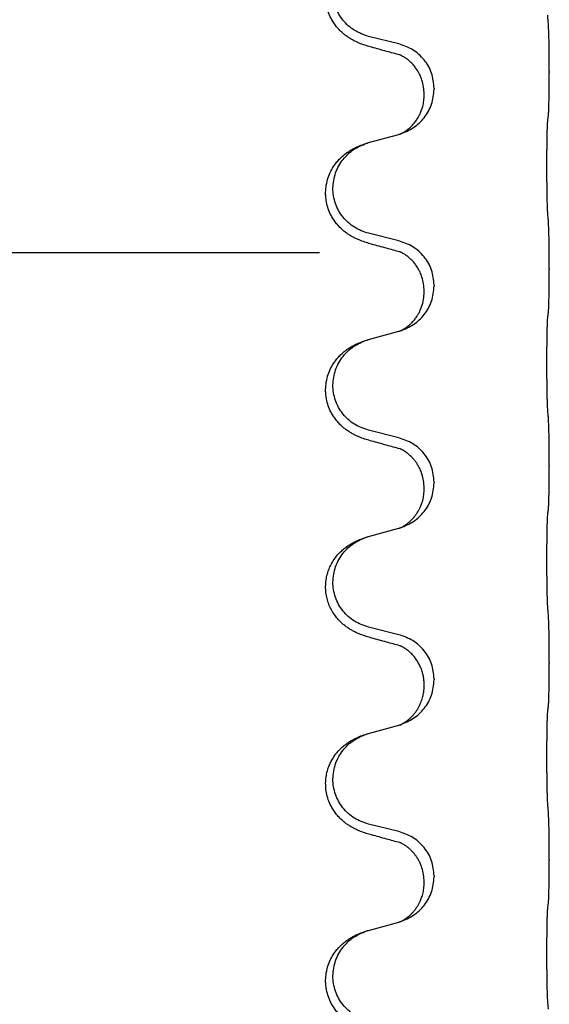
# Model space of a CAD drawing. Units: millimetres. Extents: x -704 to 1244, y -234 to 536.
# Drawn here: x 1033 to 1042, y 409 to 425 of the extents above; entities that cross this region are included whole.
import ezdxf

# ---------------------------------------------------------------- set-up
doc = ezdxf.new("R2010")
doc.units = ezdxf.units.MM

# ---------------------------------------------------------------- blocks, each defined once
blk = doc.blocks.new('HL50WU-0-140', base_point=(269.672, 150.691))
at = {"color": 7, "linetype": 'Continuous'}
for p, q in [((1039.289, 424.551), (1038.804, 424.672)), ((1041.716, 424.106), (1041.716, 424.091)), ((1039.7, 423.727), (1039.7, 423.742)), ((1039.86, 423.837), (1039.86, 423.822)), ((1038.804, 422.959), (1039.289, 423.092)), ((1039.289, 421.376), (1038.804, 421.497)), ((1013.512, 421.189), (1038.012, 421.189)), ((1041.716, 420.931), (1041.716, 420.916)), ((1039.7, 420.552), (1039.7, 420.567)), ((1039.86, 420.662), (1039.86, 420.647)), ((1038.804, 419.784), (1039.289, 419.917)), ((1039.289, 418.201), (1038.804, 418.322)), ((1041.716, 417.756), (1041.716, 417.741)), ((1039.7, 417.377), (1039.7, 417.392)), ((1039.86, 417.487), (1039.86, 417.472)), ((1038.804, 416.609), (1039.289, 416.742)), ((1039.289, 415.026), (1038.804, 415.147)), ((1041.716, 414.581), (1041.716, 414.566)), ((1039.7, 414.202), (1039.7, 414.217)), ((1039.86, 414.312), (1039.86, 414.297)), ((1038.804, 413.434), (1039.289, 413.567)), ((1039.289, 411.851), (1038.804, 411.972)), ((1041.716, 411.406), (1041.716, 411.391)), ((1039.7, 411.027), (1039.7, 411.042)), ((1039.86, 411.137), (1039.86, 411.122)), ((1038.804, 410.259), (1039.289, 410.392))]:
    blk.add_line(p, q, dxfattribs=at)
for points, knots in [([(1038.852, 424.497), (1038.823, 424.505), (1038.763, 424.522), (1038.687, 424.549), (1038.623, 424.576), (1038.571, 424.601), (1038.52, 424.628), (1038.469, 424.661), (1038.419, 424.697), (1038.366, 424.742), (1038.313, 424.796), (1038.263, 424.857), (1038.221, 424.921), (1038.18, 424.998), (1038.143, 425.092), (1038.121, 425.192), (1038.111, 425.28), (1038.111, 425.373), (1038.125, 425.482), (1038.159, 425.597), (1038.208, 425.702), (1038.262, 425.785), (1038.317, 425.852), (1038.369, 425.905), (1038.425, 425.952), (1038.481, 425.992), (1038.537, 426.026), (1038.602, 426.06), (1038.68, 426.094), (1038.741, 426.114), (1038.771, 426.124)], [0, 0, 0, 0, 0.092881, 0.18576, 0.242386, 0.299016, 0.358155, 0.417293, 0.480659, 0.544042, 0.625343, 0.70664, 0.780691, 0.854782, 0.96846, 1.082127, 1.158986, 1.235845, 1.360464, 1.485205, 1.59609, 1.706861, 1.781573, 1.856257, 1.928278, 2.000298, 2.062554, 2.124799, 2.220824, 2.316851, 2.316851, 2.316851, 2.316851]), ([(1038.804, 424.672), (1038.725, 424.699), (1038.567, 424.754), (1038.411, 424.9), (1038.318, 425.038), (1038.267, 425.153), (1038.236, 425.275), (1038.226, 425.4), (1038.238, 425.525), (1038.269, 425.646), (1038.321, 425.761), (1038.41, 425.895), (1038.555, 426.034), (1038.699, 426.094), (1038.771, 426.124)], [0, 0, 0, 0, 0.248632, 0.497261, 0.622122, 0.747056, 0.871985, 0.996845, 1.12175, 1.246727, 1.371737, 1.496668, 1.728964, 1.961261, 1.961261, 1.961261, 1.961261]), ([(1041.716, 424.106), (1041.716, 424.15), (1041.716, 424.237), (1041.715, 424.349), (1041.714, 424.443), (1041.713, 424.509), (1041.712, 424.565), (1041.711, 424.638), (1041.708, 424.737), (1041.704, 424.821), (1041.702, 424.863)], [0, 0, 0, 0, 0.1308119, 0.2616236, 0.3370117, 0.4123993, 0.4584946, 0.5045906, 0.630798, 0.7570013, 0.7570013, 0.7570013, 0.7570013]), ([(1039.86, 423.837), (1039.852, 423.92), (1039.835, 424.084), (1039.708, 424.301), (1039.523, 424.47), (1039.367, 424.524), (1039.289, 424.551)], [0, 0, 0, 0, 0.2452438, 0.4904859, 0.7355554, 0.9806267, 0.9806267, 0.9806267, 0.9806267]), ([(1039.308, 424.373), (1039.273, 424.382), (1039.201, 424.401), (1039.089, 424.432), (1038.973, 424.464), (1038.893, 424.486), (1038.852, 424.497)], [0, 0, 0, 0, 0.1110885, 0.222177, 0.3474266, 0.4726762, 0.4726762, 0.4726762, 0.4726762]), ([(1039.336, 424.365), (1039.331, 424.366), (1039.322, 424.367), (1039.313, 424.371), (1039.308, 424.373)], [0, 0, 0, 0, 0.01420073, 0.02839473, 0.02839473, 0.02839473, 0.02839473]), ([(1039.7, 423.742), (1039.698, 423.78), (1039.694, 423.856), (1039.672, 423.944), (1039.65, 424.006), (1039.636, 424.04), (1039.621, 424.069), (1039.602, 424.105), (1039.573, 424.152), (1039.532, 424.204), (1039.488, 424.252), (1039.453, 424.283), (1039.43, 424.301), (1039.418, 424.311), (1039.402, 424.322), (1039.381, 424.335), (1039.358, 424.349), (1039.337, 424.36), (1039.321, 424.368), (1039.312, 424.371), (1039.308, 424.373)], [0, 0, 0, 0, 0.1142899, 0.2285378, 0.269865, 0.3111794, 0.3389678, 0.3667623, 0.4347646, 0.5028092, 0.5663286, 0.6297896, 0.6420267, 0.6542617, 0.6769796, 0.6997062, 0.7285527, 0.7573843, 0.7705976, 0.7838109, 0.7838109, 0.7838109, 0.7838109]), ([(1041.702, 423.404), (1041.703, 423.416), (1041.705, 423.44), (1041.707, 423.474), (1041.708, 423.505), (1041.709, 423.538), (1041.71, 423.573), (1041.711, 423.614), (1041.712, 423.658), (1041.713, 423.708), (1041.714, 423.762), (1041.715, 423.845), (1041.716, 423.955), (1041.716, 424.046), (1041.716, 424.091)], [0, 0, 0, 0, 0.0360729, 0.0721484, 0.1017542, 0.1313587, 0.169349, 0.2073399, 0.2544004, 0.3014606, 0.3580798, 0.4146991, 0.5511899, 0.6876808, 0.6876808, 0.6876808, 0.6876808]), ([(1039.318, 423.1), (1039.39, 423.13), (1039.535, 423.19), (1039.709, 423.358), (1039.835, 423.573), (1039.851, 423.739), (1039.86, 423.822)], [0, 0, 0, 0, 0.2327113, 0.4654194, 0.7135452, 0.9616776, 0.9616776, 0.9616776, 0.9616776]), ([(1039.318, 423.1), (1039.321, 423.102), (1039.327, 423.105), (1039.342, 423.112), (1039.362, 423.122), (1039.385, 423.136), (1039.405, 423.15), (1039.421, 423.161), (1039.433, 423.171), (1039.456, 423.189), (1039.49, 423.22), (1039.534, 423.267), (1039.574, 423.319), (1039.602, 423.364), (1039.619, 423.396), (1039.63, 423.417), (1039.641, 423.442), (1039.653, 423.472), (1039.665, 423.505), (1039.681, 423.559), (1039.696, 423.633), (1039.698, 423.696), (1039.7, 423.727)], [0, 0, 0, 0, 0.0101139, 0.0202278, 0.049012, 0.0778124, 0.100488, 0.123155, 0.1353484, 0.1475438, 0.2105071, 0.2735284, 0.3410545, 0.4085343, 0.4296242, 0.4507097, 0.4806708, 0.5106374, 0.5480968, 0.585558, 0.6794339, 0.7733269, 0.7733269, 0.7733269, 0.7733269]), ([(1041.691, 423.302), (1041.692, 423.31), (1041.693, 423.328), (1041.696, 423.354), (1041.699, 423.379), (1041.701, 423.396), (1041.702, 423.404)], [0, 0, 0, 0, 0.0262292, 0.0524584, 0.0776433, 0.1028283, 0.1028283, 0.1028283, 0.1028283]), ([(1041.691, 421.839), (1041.69, 421.855), (1041.688, 421.886), (1041.686, 421.929), (1041.685, 421.968), (1041.684, 422.006), (1041.683, 422.047), (1041.682, 422.093), (1041.681, 422.141), (1041.68, 422.195), (1041.68, 422.252), (1041.679, 422.313), (1041.678, 422.376), (1041.678, 422.443), (1041.678, 422.51), (1041.678, 422.58), (1041.678, 422.65), (1041.678, 422.718), (1041.678, 422.786), (1041.679, 422.85), (1041.679, 422.912), (1041.68, 422.969), (1041.681, 423.023), (1041.682, 423.071), (1041.683, 423.116), (1041.684, 423.155), (1041.685, 423.191), (1041.686, 423.225), (1041.687, 423.262), (1041.69, 423.289), (1041.691, 423.302)], [0, 0, 0, 0, 0.046953, 0.093907, 0.129088, 0.164268, 0.207492, 0.250717, 0.302117, 0.353517, 0.412542, 0.471567, 0.536839, 0.602112, 0.671343, 0.740575, 0.810424, 0.880273, 0.946734, 1.013196, 1.072944, 1.132691, 1.183927, 1.235163, 1.277048, 1.318933, 1.351549, 1.384167, 1.423495, 1.462821, 1.462821, 1.462821, 1.462821]), ([(1039.289, 423.092), (1039.293, 423.093), (1039.3, 423.095), (1039.308, 423.097), (1039.311, 423.098)], [0, 0, 0, 0, 0.01154999, 0.02309998, 0.02309998, 0.02309998, 0.02309998]), ([(1039.311, 423.098), (1039.312, 423.099), (1039.315, 423.1), (1039.317, 423.1), (1039.318, 423.1)], [0, 0, 0, 0, 0.003351942, 0.006703932, 0.006703932, 0.006703932, 0.006703932]), ([(1038.852, 421.322), (1038.823, 421.33), (1038.763, 421.347), (1038.687, 421.374), (1038.623, 421.401), (1038.571, 421.426), (1038.52, 421.453), (1038.469, 421.486), (1038.419, 421.522), (1038.366, 421.567), (1038.313, 421.621), (1038.263, 421.682), (1038.221, 421.746), (1038.18, 421.823), (1038.143, 421.917), (1038.121, 422.017), (1038.111, 422.105), (1038.111, 422.198), (1038.125, 422.307), (1038.159, 422.422), (1038.208, 422.527), (1038.262, 422.61), (1038.317, 422.677), (1038.369, 422.73), (1038.425, 422.777), (1038.481, 422.817), (1038.537, 422.851), (1038.602, 422.885), (1038.68, 422.919), (1038.741, 422.939), (1038.771, 422.949)], [0, 0, 0, 0, 0.092881, 0.18576, 0.242386, 0.299016, 0.358155, 0.417293, 0.480659, 0.544042, 0.625343, 0.70664, 0.780691, 0.854782, 0.96846, 1.082127, 1.158986, 1.235845, 1.360464, 1.485205, 1.59609, 1.706861, 1.781573, 1.856257, 1.928278, 2.000298, 2.062554, 2.124799, 2.220824, 2.31685, 2.31685, 2.31685, 2.31685]), ([(1038.804, 421.497), (1038.725, 421.524), (1038.567, 421.579), (1038.411, 421.725), (1038.318, 421.863), (1038.267, 421.978), (1038.236, 422.1), (1038.226, 422.225), (1038.238, 422.35), (1038.269, 422.471), (1038.321, 422.586), (1038.41, 422.72), (1038.555, 422.859), (1038.699, 422.919), (1038.771, 422.949)], [0, 0, 0, 0, 0.248632, 0.497261, 0.622122, 0.747056, 0.871985, 0.996845, 1.12175, 1.246727, 1.371737, 1.496668, 1.728963, 1.96126, 1.96126, 1.96126, 1.96126]), ([(1038.771, 422.949), (1038.777, 422.951), (1038.787, 422.954), (1038.798, 422.957), (1038.804, 422.959)], [0, 0, 0, 0, 0.01712207, 0.03424414, 0.03424414, 0.03424414, 0.03424414]), ([(1041.716, 420.931), (1041.716, 420.975), (1041.716, 421.062), (1041.715, 421.174), (1041.714, 421.268), (1041.713, 421.334), (1041.712, 421.39), (1041.711, 421.463), (1041.708, 421.562), (1041.704, 421.646), (1041.702, 421.688)], [0, 0, 0, 0, 0.1308118, 0.2616236, 0.3370116, 0.4123993, 0.4584948, 0.5045906, 0.6307946, 0.7570001, 0.7570001, 0.7570001, 0.7570001]), ([(1039.86, 420.662), (1039.852, 420.745), (1039.835, 420.909), (1039.708, 421.126), (1039.523, 421.295), (1039.367, 421.349), (1039.289, 421.376)], [0, 0, 0, 0, 0.2452438, 0.4904859, 0.7355554, 0.9806267, 0.9806267, 0.9806267, 0.9806267]), ([(1039.308, 421.198), (1039.273, 421.207), (1039.201, 421.226), (1039.089, 421.257), (1038.973, 421.289), (1038.893, 421.311), (1038.852, 421.322)], [0, 0, 0, 0, 0.1110885, 0.222177, 0.3474266, 0.4726762, 0.4726762, 0.4726762, 0.4726762]), ([(1039.336, 421.19), (1039.331, 421.191), (1039.322, 421.192), (1039.313, 421.196), (1039.308, 421.198)], [0, 0, 0, 0, 0.01420073, 0.02839473, 0.02839473, 0.02839473, 0.02839473]), ([(1039.7, 420.567), (1039.698, 420.605), (1039.694, 420.681), (1039.672, 420.769), (1039.65, 420.831), (1039.636, 420.865), (1039.621, 420.894), (1039.602, 420.93), (1039.573, 420.977), (1039.532, 421.029), (1039.488, 421.077), (1039.453, 421.108), (1039.43, 421.126), (1039.418, 421.136), (1039.402, 421.147), (1039.381, 421.16), (1039.358, 421.174), (1039.337, 421.185), (1039.321, 421.193), (1039.312, 421.196), (1039.308, 421.198)], [0, 0, 0, 0, 0.1142899, 0.2285378, 0.269865, 0.3111794, 0.3389678, 0.3667623, 0.4347646, 0.5028092, 0.5663286, 0.6297896, 0.6420267, 0.6542617, 0.6769796, 0.6997062, 0.7285527, 0.7573843, 0.7705976, 0.7838109, 0.7838109, 0.7838109, 0.7838109]), ([(1041.702, 420.229), (1041.703, 420.241), (1041.705, 420.265), (1041.707, 420.299), (1041.708, 420.33), (1041.709, 420.363), (1041.71, 420.398), (1041.711, 420.439), (1041.712, 420.483), (1041.713, 420.533), (1041.714, 420.587), (1041.715, 420.67), (1041.716, 420.78), (1041.716, 420.871), (1041.716, 420.916)], [0, 0, 0, 0, 0.0360729, 0.0721484, 0.1017542, 0.1313587, 0.169349, 0.2073399, 0.2544004, 0.3014606, 0.3580798, 0.4146991, 0.5511899, 0.6876808, 0.6876808, 0.6876808, 0.6876808]), ([(1039.318, 419.925), (1039.39, 419.955), (1039.535, 420.015), (1039.709, 420.183), (1039.835, 420.398), (1039.851, 420.564), (1039.86, 420.647)], [0, 0, 0, 0, 0.2327113, 0.4654194, 0.7135452, 0.9616776, 0.9616776, 0.9616776, 0.9616776]), ([(1039.318, 419.925), (1039.321, 419.927), (1039.327, 419.93), (1039.342, 419.937), (1039.362, 419.947), (1039.385, 419.961), (1039.405, 419.975), (1039.421, 419.986), (1039.433, 419.996), (1039.451, 420.01), (1039.475, 420.031), (1039.504, 420.059), (1039.53, 420.088), (1039.552, 420.115), (1039.571, 420.141), (1039.586, 420.164), (1039.599, 420.184), (1039.616, 420.214), (1039.637, 420.256), (1039.667, 420.331), (1039.694, 420.43), (1039.698, 420.511), (1039.7, 420.552)], [0, 0, 0, 0, 0.0101139, 0.0202278, 0.049012, 0.0778124, 0.1004879, 0.123155, 0.1353486, 0.1475438, 0.1901887, 0.2328436, 0.2697076, 0.3065673, 0.3364092, 0.3662465, 0.3874253, 0.4086075, 0.4690816, 0.5295845, 0.6513974, 0.7732132, 0.7732132, 0.7732132, 0.7732132]), ([(1041.691, 420.127), (1041.692, 420.135), (1041.693, 420.153), (1041.696, 420.179), (1041.699, 420.204), (1041.701, 420.221), (1041.702, 420.229)], [0, 0, 0, 0, 0.0262292, 0.0524584, 0.0776433, 0.1028283, 0.1028283, 0.1028283, 0.1028283]), ([(1041.691, 418.664), (1041.69, 418.68), (1041.688, 418.711), (1041.686, 418.754), (1041.685, 418.793), (1041.684, 418.831), (1041.683, 418.872), (1041.682, 418.918), (1041.681, 418.966), (1041.68, 419.02), (1041.68, 419.077), (1041.679, 419.138), (1041.678, 419.201), (1041.678, 419.268), (1041.678, 419.335), (1041.678, 419.405), (1041.678, 419.475), (1041.678, 419.543), (1041.678, 419.611), (1041.679, 419.675), (1041.679, 419.737), (1041.68, 419.794), (1041.681, 419.848), (1041.682, 419.896), (1041.683, 419.941), (1041.684, 419.98), (1041.685, 420.016), (1041.686, 420.05), (1041.687, 420.087), (1041.69, 420.114), (1041.691, 420.127)], [0, 0, 0, 0, 0.046953, 0.093907, 0.129088, 0.164268, 0.207492, 0.250717, 0.302117, 0.353517, 0.412542, 0.471567, 0.536839, 0.602112, 0.671343, 0.740575, 0.810424, 0.880273, 0.946734, 1.013196, 1.072944, 1.132691, 1.183927, 1.235163, 1.277048, 1.318933, 1.351549, 1.384167, 1.423495, 1.462821, 1.462821, 1.462821, 1.462821]), ([(1039.289, 419.917), (1039.293, 419.918), (1039.3, 419.92), (1039.308, 419.922), (1039.311, 419.923)], [0, 0, 0, 0, 0.01154999, 0.02309998, 0.02309998, 0.02309998, 0.02309998]), ([(1039.311, 419.923), (1039.312, 419.924), (1039.315, 419.925), (1039.317, 419.925), (1039.318, 419.925)], [0, 0, 0, 0, 0.003351942, 0.006703932, 0.006703932, 0.006703932, 0.006703932]), ([(1038.852, 418.147), (1038.823, 418.155), (1038.763, 418.172), (1038.687, 418.199), (1038.623, 418.226), (1038.571, 418.251), (1038.52, 418.278), (1038.469, 418.311), (1038.419, 418.347), (1038.366, 418.392), (1038.313, 418.446), (1038.263, 418.507), (1038.221, 418.571), (1038.18, 418.648), (1038.143, 418.742), (1038.121, 418.842), (1038.111, 418.93), (1038.111, 419.023), (1038.125, 419.132), (1038.159, 419.247), (1038.208, 419.352), (1038.262, 419.435), (1038.317, 419.502), (1038.369, 419.555), (1038.425, 419.602), (1038.481, 419.642), (1038.537, 419.676), (1038.602, 419.71), (1038.68, 419.744), (1038.741, 419.764), (1038.771, 419.774)], [0, 0, 0, 0, 0.092881, 0.18576, 0.242386, 0.299016, 0.358155, 0.417293, 0.480659, 0.544042, 0.625343, 0.70664, 0.780691, 0.854782, 0.96846, 1.082127, 1.158986, 1.235845, 1.360464, 1.485205, 1.59609, 1.706861, 1.781573, 1.856257, 1.928278, 2.000298, 2.062554, 2.124799, 2.220824, 2.31685, 2.31685, 2.31685, 2.31685]), ([(1038.804, 418.322), (1038.725, 418.349), (1038.567, 418.404), (1038.411, 418.55), (1038.318, 418.688), (1038.267, 418.803), (1038.236, 418.925), (1038.226, 419.05), (1038.238, 419.175), (1038.269, 419.296), (1038.321, 419.411), (1038.41, 419.545), (1038.555, 419.684), (1038.699, 419.744), (1038.771, 419.774)], [0, 0, 0, 0, 0.248632, 0.497261, 0.622122, 0.747056, 0.871985, 0.996845, 1.12175, 1.246727, 1.371737, 1.496668, 1.728963, 1.96126, 1.96126, 1.96126, 1.96126]), ([(1038.771, 419.774), (1038.777, 419.776), (1038.787, 419.779), (1038.798, 419.782), (1038.804, 419.784)], [0, 0, 0, 0, 0.01712207, 0.03424414, 0.03424414, 0.03424414, 0.03424414]), ([(1041.716, 417.756), (1041.716, 417.8), (1041.716, 417.887), (1041.715, 417.999), (1041.714, 418.093), (1041.713, 418.159), (1041.712, 418.215), (1041.711, 418.288), (1041.708, 418.387), (1041.704, 418.471), (1041.702, 418.513)], [0, 0, 0, 0, 0.1308119, 0.2616236, 0.3370117, 0.4123993, 0.4584946, 0.5045906, 0.630798, 0.7570013, 0.7570013, 0.7570013, 0.7570013]), ([(1039.86, 417.487), (1039.852, 417.57), (1039.835, 417.734), (1039.708, 417.951), (1039.523, 418.12), (1039.367, 418.174), (1039.289, 418.201)], [0, 0, 0, 0, 0.2452438, 0.4904859, 0.7355554, 0.9806267, 0.9806267, 0.9806267, 0.9806267]), ([(1039.308, 418.023), (1039.273, 418.032), (1039.201, 418.051), (1039.089, 418.082), (1038.973, 418.114), (1038.893, 418.136), (1038.852, 418.147)], [0, 0, 0, 0, 0.1110885, 0.222177, 0.3474266, 0.4726762, 0.4726762, 0.4726762, 0.4726762]), ([(1039.336, 418.015), (1039.331, 418.016), (1039.322, 418.017), (1039.313, 418.021), (1039.308, 418.023)], [0, 0, 0, 0, 0.01420073, 0.02839473, 0.02839473, 0.02839473, 0.02839473]), ([(1039.7, 417.392), (1039.698, 417.43), (1039.694, 417.506), (1039.672, 417.594), (1039.65, 417.656), (1039.636, 417.69), (1039.621, 417.719), (1039.604, 417.751), (1039.58, 417.791), (1039.55, 417.832), (1039.519, 417.869), (1039.491, 417.898), (1039.464, 417.923), (1039.445, 417.939), (1039.43, 417.951), (1039.418, 417.961), (1039.402, 417.972), (1039.381, 417.985), (1039.358, 417.999), (1039.337, 418.01), (1039.321, 418.018), (1039.312, 418.021), (1039.308, 418.023)], [0, 0, 0, 0, 0.1142898, 0.2285378, 0.2698647, 0.3111794, 0.3389686, 0.3667623, 0.42178, 0.4768081, 0.5212699, 0.5657199, 0.5977839, 0.6298423, 0.6420788, 0.6543143, 0.6770325, 0.6997588, 0.7286052, 0.7574369, 0.7706502, 0.7838635, 0.7838635, 0.7838635, 0.7838635]), ([(1041.702, 417.054), (1041.703, 417.066), (1041.705, 417.09), (1041.707, 417.124), (1041.708, 417.155), (1041.709, 417.188), (1041.71, 417.223), (1041.711, 417.264), (1041.712, 417.308), (1041.713, 417.358), (1041.714, 417.412), (1041.715, 417.495), (1041.716, 417.605), (1041.716, 417.696), (1041.716, 417.741)], [0, 0, 0, 0, 0.0360729, 0.0721484, 0.1017542, 0.1313587, 0.169349, 0.2073399, 0.2544004, 0.3014606, 0.3580798, 0.4146991, 0.5511899, 0.6876808, 0.6876808, 0.6876808, 0.6876808]), ([(1039.318, 416.75), (1039.39, 416.78), (1039.535, 416.84), (1039.709, 417.008), (1039.835, 417.223), (1039.851, 417.389), (1039.86, 417.472)], [0, 0, 0, 0, 0.2327113, 0.4654194, 0.7135453, 0.9616777, 0.9616777, 0.9616777, 0.9616777]), ([(1039.318, 416.75), (1039.321, 416.752), (1039.327, 416.755), (1039.342, 416.762), (1039.362, 416.772), (1039.385, 416.786), (1039.405, 416.8), (1039.421, 416.811), (1039.433, 416.821), (1039.448, 416.832), (1039.467, 416.849), (1039.493, 416.873), (1039.521, 416.902), (1039.551, 416.939), (1039.581, 416.98), (1039.604, 417.018), (1039.619, 417.046), (1039.63, 417.067), (1039.641, 417.092), (1039.653, 417.122), (1039.665, 417.155), (1039.681, 417.209), (1039.696, 417.283), (1039.698, 417.346), (1039.7, 417.377)], [0, 0, 0, 0, 0.0101139, 0.0202278, 0.0490121, 0.0778124, 0.1004878, 0.123155, 0.1353489, 0.1475439, 0.1794133, 0.2112882, 0.2553862, 0.2994963, 0.354048, 0.4085861, 0.4296756, 0.4507615, 0.4807228, 0.5106892, 0.5481486, 0.5856098, 0.6794857, 0.7733787, 0.7733787, 0.7733787, 0.7733787]), ([(1041.691, 416.952), (1041.692, 416.96), (1041.693, 416.978), (1041.696, 417.004), (1041.699, 417.029), (1041.701, 417.046), (1041.702, 417.054)], [0, 0, 0, 0, 0.0262292, 0.0524584, 0.0776433, 0.1028283, 0.1028283, 0.1028283, 0.1028283]), ([(1041.691, 415.489), (1041.69, 415.505), (1041.688, 415.536), (1041.686, 415.579), (1041.685, 415.618), (1041.684, 415.656), (1041.683, 415.697), (1041.682, 415.743), (1041.681, 415.791), (1041.68, 415.845), (1041.68, 415.902), (1041.679, 415.963), (1041.678, 416.026), (1041.678, 416.093), (1041.678, 416.16), (1041.678, 416.23), (1041.678, 416.3), (1041.678, 416.368), (1041.678, 416.436), (1041.679, 416.5), (1041.679, 416.562), (1041.68, 416.619), (1041.681, 416.673), (1041.682, 416.721), (1041.683, 416.766), (1041.684, 416.805), (1041.685, 416.841), (1041.686, 416.875), (1041.687, 416.912), (1041.69, 416.939), (1041.691, 416.952)], [0, 0, 0, 0, 0.046953, 0.093907, 0.129088, 0.164268, 0.207492, 0.250717, 0.302117, 0.353517, 0.412542, 0.471567, 0.536839, 0.602112, 0.671343, 0.740575, 0.810424, 0.880273, 0.946734, 1.013196, 1.072944, 1.132691, 1.183927, 1.235163, 1.277048, 1.318933, 1.351549, 1.384167, 1.423495, 1.462821, 1.462821, 1.462821, 1.462821]), ([(1039.289, 416.742), (1039.293, 416.743), (1039.3, 416.745), (1039.308, 416.747), (1039.311, 416.748)], [0, 0, 0, 0, 0.01154999, 0.02309998, 0.02309998, 0.02309998, 0.02309998]), ([(1039.311, 416.748), (1039.312, 416.749), (1039.315, 416.75), (1039.317, 416.75), (1039.318, 416.75)], [0, 0, 0, 0, 0.003351945, 0.006703937, 0.006703937, 0.006703937, 0.006703937]), ([(1038.852, 414.972), (1038.823, 414.98), (1038.763, 414.997), (1038.687, 415.024), (1038.623, 415.051), (1038.571, 415.076), (1038.52, 415.103), (1038.469, 415.136), (1038.419, 415.172), (1038.366, 415.217), (1038.313, 415.271), (1038.259, 415.338), (1038.21, 415.413), (1038.169, 415.498), (1038.138, 415.587), (1038.118, 415.681), (1038.11, 415.779), (1038.114, 415.88), (1038.131, 415.98), (1038.16, 416.073), (1038.199, 416.159), (1038.246, 416.238), (1038.303, 416.313), (1038.364, 416.375), (1038.425, 416.427), (1038.481, 416.467), (1038.537, 416.501), (1038.602, 416.535), (1038.68, 416.569), (1038.741, 416.589), (1038.771, 416.599)], [0, 0, 0, 0, 0.092881, 0.18576, 0.242387, 0.299016, 0.358155, 0.417293, 0.480662, 0.544042, 0.625326, 0.706641, 0.800984, 0.895337, 0.988747, 1.082163, 1.182761, 1.283376, 1.384344, 1.485291, 1.575856, 1.666416, 1.7614, 1.856368, 1.928401, 2.00041, 2.062663, 2.12491, 2.220935, 2.316962, 2.316962, 2.316962, 2.316962]), ([(1038.804, 415.147), (1038.725, 415.174), (1038.567, 415.229), (1038.411, 415.375), (1038.318, 415.513), (1038.267, 415.628), (1038.236, 415.75), (1038.226, 415.875), (1038.238, 416), (1038.269, 416.121), (1038.321, 416.236), (1038.41, 416.37), (1038.555, 416.509), (1038.699, 416.569), (1038.771, 416.599)], [0, 0, 0, 0, 0.248632, 0.497261, 0.622122, 0.747056, 0.871985, 0.996845, 1.12175, 1.246727, 1.371737, 1.496668, 1.728963, 1.96126, 1.96126, 1.96126, 1.96126]), ([(1038.771, 416.599), (1038.777, 416.601), (1038.787, 416.604), (1038.798, 416.607), (1038.804, 416.609)], [0, 0, 0, 0, 0.01712207, 0.03424414, 0.03424414, 0.03424414, 0.03424414]), ([(1041.716, 414.581), (1041.716, 414.625), (1041.716, 414.712), (1041.715, 414.817), (1041.714, 414.897), (1041.713, 414.955), (1041.712, 415.018), (1041.711, 415.105), (1041.708, 415.212), (1041.704, 415.296), (1041.702, 415.338)], [0, 0, 0, 0, 0.1308119, 0.2616236, 0.3155313, 0.3694388, 0.4370141, 0.5045906, 0.630798, 0.7570013, 0.7570013, 0.7570013, 0.7570013]), ([(1039.86, 414.312), (1039.852, 414.395), (1039.835, 414.559), (1039.708, 414.776), (1039.523, 414.945), (1039.367, 414.999), (1039.289, 415.026)], [0, 0, 0, 0, 0.2452438, 0.4904859, 0.7355554, 0.9806267, 0.9806267, 0.9806267, 0.9806267]), ([(1039.308, 414.848), (1039.273, 414.857), (1039.201, 414.876), (1039.089, 414.907), (1038.973, 414.939), (1038.893, 414.961), (1038.852, 414.972)], [0, 0, 0, 0, 0.1110885, 0.222177, 0.3474266, 0.4726762, 0.4726762, 0.4726762, 0.4726762]), ([(1039.336, 414.84), (1039.331, 414.841), (1039.322, 414.842), (1039.313, 414.846), (1039.308, 414.848)], [0, 0, 0, 0, 0.01420073, 0.02839473, 0.02839473, 0.02839473, 0.02839473]), ([(1039.7, 414.217), (1039.699, 414.24), (1039.698, 414.286), (1039.688, 414.349), (1039.675, 414.405), (1039.659, 414.458), (1039.637, 414.513), (1039.608, 414.57), (1039.573, 414.627), (1039.532, 414.679), (1039.488, 414.727), (1039.453, 414.758), (1039.43, 414.776), (1039.418, 414.786), (1039.402, 414.797), (1039.381, 414.81), (1039.358, 414.824), (1039.337, 414.835), (1039.321, 414.843), (1039.312, 414.846), (1039.308, 414.848)], [0, 0, 0, 0, 0.0688698, 0.1377619, 0.1902478, 0.242741, 0.3048156, 0.366901, 0.4349194, 0.5029495, 0.5664664, 0.6299296, 0.6421667, 0.6544016, 0.6771196, 0.6998462, 0.7286927, 0.7575242, 0.7707376, 0.7839509, 0.7839509, 0.7839509, 0.7839509]), ([(1041.702, 413.879), (1041.703, 413.891), (1041.705, 413.915), (1041.707, 413.949), (1041.708, 413.98), (1041.709, 414.013), (1041.71, 414.048), (1041.711, 414.089), (1041.712, 414.133), (1041.713, 414.183), (1041.714, 414.237), (1041.715, 414.32), (1041.716, 414.43), (1041.716, 414.521), (1041.716, 414.566)], [0, 0, 0, 0, 0.0360729, 0.0721484, 0.1017542, 0.1313587, 0.169349, 0.2073399, 0.2544004, 0.3014606, 0.3580798, 0.4146991, 0.5511899, 0.6876808, 0.6876808, 0.6876808, 0.6876808]), ([(1039.318, 413.575), (1039.39, 413.605), (1039.535, 413.665), (1039.709, 413.833), (1039.835, 414.048), (1039.851, 414.214), (1039.86, 414.297)], [0, 0, 0, 0, 0.2327113, 0.4654194, 0.7135452, 0.9616776, 0.9616776, 0.9616776, 0.9616776]), ([(1039.318, 413.575), (1039.321, 413.577), (1039.327, 413.58), (1039.342, 413.587), (1039.362, 413.597), (1039.385, 413.611), (1039.405, 413.625), (1039.421, 413.636), (1039.433, 413.646), (1039.448, 413.657), (1039.467, 413.674), (1039.493, 413.698), (1039.521, 413.727), (1039.551, 413.764), (1039.581, 413.805), (1039.609, 413.851), (1039.632, 413.897), (1039.651, 413.941), (1039.666, 413.984), (1039.678, 414.025), (1039.686, 414.063), (1039.693, 414.105), (1039.699, 414.151), (1039.699, 414.185), (1039.7, 414.202)], [0, 0, 0, 0, 0.0101139, 0.0202278, 0.0490121, 0.0778124, 0.1004878, 0.123155, 0.1353489, 0.1475438, 0.1794132, 0.2112882, 0.2553873, 0.2994961, 0.35404, 0.4085869, 0.4585542, 0.5085149, 0.5525535, 0.596589, 0.6341343, 0.6716764, 0.7225736, 0.7734629, 0.7734629, 0.7734629, 0.7734629]), ([(1041.691, 413.777), (1041.692, 413.785), (1041.693, 413.803), (1041.696, 413.829), (1041.699, 413.854), (1041.701, 413.871), (1041.702, 413.879)], [0, 0, 0, 0, 0.0262292, 0.0524584, 0.0776433, 0.1028283, 0.1028283, 0.1028283, 0.1028283]), ([(1041.691, 412.314), (1041.69, 412.33), (1041.688, 412.361), (1041.686, 412.404), (1041.685, 412.443), (1041.684, 412.481), (1041.683, 412.522), (1041.682, 412.568), (1041.681, 412.616), (1041.68, 412.67), (1041.68, 412.727), (1041.679, 412.788), (1041.678, 412.851), (1041.678, 412.918), (1041.678, 412.985), (1041.678, 413.055), (1041.678, 413.125), (1041.678, 413.193), (1041.678, 413.261), (1041.679, 413.325), (1041.679, 413.387), (1041.68, 413.444), (1041.681, 413.498), (1041.682, 413.546), (1041.683, 413.591), (1041.684, 413.63), (1041.685, 413.666), (1041.686, 413.7), (1041.687, 413.737), (1041.69, 413.764), (1041.691, 413.777)], [0, 0, 0, 0, 0.046953, 0.093907, 0.129088, 0.164268, 0.207492, 0.250717, 0.302117, 0.353517, 0.412542, 0.471567, 0.536839, 0.602112, 0.671343, 0.740575, 0.810424, 0.880273, 0.946734, 1.013196, 1.072944, 1.132691, 1.183927, 1.235163, 1.277048, 1.318933, 1.351549, 1.384167, 1.423495, 1.462821, 1.462821, 1.462821, 1.462821]), ([(1039.289, 413.567), (1039.293, 413.568), (1039.3, 413.57), (1039.308, 413.572), (1039.311, 413.573)], [0, 0, 0, 0, 0.01154999, 0.02309998, 0.02309998, 0.02309998, 0.02309998]), ([(1039.311, 413.573), (1039.312, 413.574), (1039.315, 413.575), (1039.317, 413.575), (1039.318, 413.575)], [0, 0, 0, 0, 0.003351942, 0.006703932, 0.006703932, 0.006703932, 0.006703932]), ([(1038.852, 411.797), (1038.823, 411.805), (1038.763, 411.822), (1038.687, 411.849), (1038.623, 411.876), (1038.571, 411.901), (1038.52, 411.928), (1038.469, 411.961), (1038.419, 411.997), (1038.366, 412.042), (1038.313, 412.096), (1038.263, 412.157), (1038.221, 412.221), (1038.18, 412.298), (1038.143, 412.392), (1038.119, 412.499), (1038.11, 412.604), (1038.114, 412.705), (1038.131, 412.805), (1038.159, 412.893), (1038.192, 412.97), (1038.235, 413.046), (1038.293, 413.127), (1038.36, 413.197), (1038.425, 413.252), (1038.481, 413.292), (1038.537, 413.326), (1038.602, 413.36), (1038.68, 413.394), (1038.741, 413.414), (1038.771, 413.424)], [0, 0, 0, 0, 0.092881, 0.18576, 0.242386, 0.299016, 0.358155, 0.417293, 0.480659, 0.544042, 0.625342, 0.70664, 0.780695, 0.854782, 0.968428, 1.082129, 1.182748, 1.283343, 1.384322, 1.485257, 1.560845, 1.636444, 1.746369, 1.856312, 1.928356, 2.000354, 2.062605, 2.124854, 2.22088, 2.316906, 2.316906, 2.316906, 2.316906]), ([(1038.804, 411.972), (1038.725, 411.999), (1038.567, 412.054), (1038.411, 412.2), (1038.318, 412.338), (1038.267, 412.453), (1038.236, 412.575), (1038.226, 412.7), (1038.238, 412.825), (1038.269, 412.946), (1038.321, 413.061), (1038.41, 413.195), (1038.555, 413.334), (1038.699, 413.394), (1038.771, 413.424)], [0, 0, 0, 0, 0.248632, 0.497261, 0.622122, 0.747056, 0.871985, 0.996845, 1.12175, 1.246727, 1.371737, 1.496668, 1.728963, 1.96126, 1.96126, 1.96126, 1.96126]), ([(1038.771, 413.424), (1038.777, 413.426), (1038.787, 413.429), (1038.798, 413.432), (1038.804, 413.434)], [0, 0, 0, 0, 0.01712207, 0.03424414, 0.03424414, 0.03424414, 0.03424414]), ([(1041.716, 411.406), (1041.716, 411.45), (1041.716, 411.537), (1041.715, 411.649), (1041.714, 411.743), (1041.713, 411.809), (1041.712, 411.865), (1041.711, 411.938), (1041.708, 412.037), (1041.704, 412.121), (1041.702, 412.163)], [0, 0, 0, 0, 0.1308117, 0.2616236, 0.3370117, 0.4123993, 0.4584946, 0.5045906, 0.630798, 0.7570013, 0.7570013, 0.7570013, 0.7570013]), ([(1039.86, 411.137), (1039.852, 411.22), (1039.835, 411.384), (1039.708, 411.601), (1039.523, 411.77), (1039.367, 411.824), (1039.289, 411.851)], [0, 0, 0, 0, 0.2452438, 0.4904859, 0.7355554, 0.9806267, 0.9806267, 0.9806267, 0.9806267]), ([(1039.308, 411.673), (1039.273, 411.682), (1039.201, 411.701), (1039.089, 411.732), (1038.973, 411.764), (1038.893, 411.786), (1038.852, 411.797)], [0, 0, 0, 0, 0.1110885, 0.222177, 0.3474266, 0.4726762, 0.4726762, 0.4726762, 0.4726762]), ([(1039.336, 411.665), (1039.331, 411.666), (1039.322, 411.667), (1039.313, 411.671), (1039.308, 411.673)], [0, 0, 0, 0, 0.01420073, 0.02839473, 0.02839473, 0.02839473, 0.02839473]), ([(1039.7, 411.042), (1039.698, 411.08), (1039.694, 411.156), (1039.672, 411.244), (1039.65, 411.306), (1039.636, 411.34), (1039.621, 411.369), (1039.608, 411.394), (1039.593, 411.42), (1039.574, 411.449), (1039.55, 411.482), (1039.519, 411.519), (1039.482, 411.557), (1039.451, 411.584), (1039.43, 411.601), (1039.418, 411.611), (1039.402, 411.622), (1039.381, 411.635), (1039.358, 411.649), (1039.337, 411.66), (1039.321, 411.668), (1039.312, 411.671), (1039.308, 411.673)], [0, 0, 0, 0, 0.1142898, 0.2285379, 0.2698638, 0.3111795, 0.338971, 0.3667623, 0.3972021, 0.427643, 0.4726319, 0.5176393, 0.573754, 0.62984, 0.6420771, 0.6543121, 0.67703, 0.6997566, 0.7286031, 0.7574347, 0.770648, 0.7838613, 0.7838613, 0.7838613, 0.7838613]), ([(1041.702, 410.704), (1041.703, 410.716), (1041.705, 410.74), (1041.707, 410.774), (1041.708, 410.805), (1041.709, 410.838), (1041.71, 410.873), (1041.711, 410.914), (1041.712, 410.958), (1041.713, 411.008), (1041.714, 411.062), (1041.715, 411.145), (1041.716, 411.255), (1041.716, 411.346), (1041.716, 411.391)], [0, 0, 0, 0, 0.0360729, 0.0721484, 0.1017542, 0.1313587, 0.169349, 0.2073399, 0.2544004, 0.3014606, 0.3580798, 0.4146991, 0.5511899, 0.6876808, 0.6876808, 0.6876808, 0.6876808]), ([(1039.318, 410.4), (1039.39, 410.43), (1039.535, 410.49), (1039.709, 410.658), (1039.835, 410.873), (1039.851, 411.039), (1039.86, 411.122)], [0, 0, 0, 0, 0.2327113, 0.4654194, 0.7135452, 0.9616776, 0.9616776, 0.9616776, 0.9616776]), ([(1039.318, 410.4), (1039.321, 410.402), (1039.327, 410.405), (1039.342, 410.412), (1039.362, 410.422), (1039.385, 410.436), (1039.405, 410.45), (1039.421, 410.461), (1039.433, 410.471), (1039.448, 410.482), (1039.467, 410.499), (1039.493, 410.523), (1039.521, 410.552), (1039.551, 410.589), (1039.581, 410.63), (1039.604, 410.668), (1039.619, 410.696), (1039.63, 410.717), (1039.641, 410.742), (1039.653, 410.772), (1039.665, 410.805), (1039.681, 410.859), (1039.696, 410.933), (1039.698, 410.996), (1039.7, 411.027)], [0, 0, 0, 0, 0.0101139, 0.0202278, 0.0490121, 0.0778124, 0.1004878, 0.123155, 0.1353489, 0.1475438, 0.1794133, 0.2112882, 0.2553862, 0.2994963, 0.354048, 0.4085861, 0.4296755, 0.4507615, 0.4807228, 0.5106892, 0.5481485, 0.5856098, 0.6794857, 0.7733786, 0.7733786, 0.7733786, 0.7733786]), ([(1041.691, 410.602), (1041.692, 410.61), (1041.693, 410.628), (1041.696, 410.654), (1041.699, 410.679), (1041.701, 410.696), (1041.702, 410.704)], [0, 0, 0, 0, 0.0262292, 0.0524584, 0.0776433, 0.1028283, 0.1028283, 0.1028283, 0.1028283]), ([(1041.691, 409.139), (1041.69, 409.155), (1041.688, 409.186), (1041.686, 409.229), (1041.685, 409.268), (1041.684, 409.306), (1041.683, 409.347), (1041.682, 409.393), (1041.681, 409.441), (1041.68, 409.495), (1041.68, 409.552), (1041.679, 409.613), (1041.678, 409.676), (1041.678, 409.743), (1041.678, 409.81), (1041.678, 409.88), (1041.678, 409.95), (1041.678, 410.018), (1041.678, 410.086), (1041.679, 410.15), (1041.679, 410.212), (1041.68, 410.269), (1041.681, 410.323), (1041.682, 410.371), (1041.683, 410.416), (1041.684, 410.455), (1041.685, 410.491), (1041.686, 410.525), (1041.687, 410.562), (1041.69, 410.589), (1041.691, 410.602)], [0, 0, 0, 0, 0.046953, 0.093907, 0.129088, 0.164268, 0.207492, 0.250717, 0.302117, 0.353517, 0.412542, 0.471567, 0.536839, 0.602112, 0.671343, 0.740575, 0.810424, 0.880273, 0.946734, 1.013196, 1.072944, 1.132691, 1.183927, 1.235163, 1.277048, 1.318933, 1.351549, 1.384167, 1.423495, 1.462821, 1.462821, 1.462821, 1.462821]), ([(1039.289, 410.392), (1039.293, 410.393), (1039.3, 410.395), (1039.308, 410.397), (1039.311, 410.398)], [0, 0, 0, 0, 0.01154999, 0.02309998, 0.02309998, 0.02309998, 0.02309998]), ([(1039.311, 410.398), (1039.312, 410.399), (1039.315, 410.4), (1039.317, 410.4), (1039.318, 410.4)], [0, 0, 0, 0, 0.003351942, 0.006703932, 0.006703932, 0.006703932, 0.006703932]), ([(1038.852, 408.622), (1038.823, 408.63), (1038.763, 408.647), (1038.687, 408.674), (1038.623, 408.701), (1038.571, 408.726), (1038.52, 408.753), (1038.469, 408.786), (1038.419, 408.822), (1038.366, 408.867), (1038.313, 408.921), (1038.255, 408.993), (1038.2, 409.08), (1038.159, 409.173), (1038.134, 409.256), (1038.119, 409.33), (1038.111, 409.405), (1038.111, 409.498), (1038.125, 409.607), (1038.159, 409.722), (1038.208, 409.827), (1038.262, 409.91), (1038.317, 409.977), (1038.369, 410.03), (1038.425, 410.077), (1038.481, 410.117), (1038.537, 410.151), (1038.602, 410.185), (1038.68, 410.219), (1038.741, 410.239), (1038.771, 410.249)], [0, 0, 0, 0, 0.092881, 0.18576, 0.242387, 0.299016, 0.358154, 0.417293, 0.480665, 0.544042, 0.625311, 0.706642, 0.820453, 0.934239, 1.00821, 1.082132, 1.158959, 1.235848, 1.36048, 1.48521, 1.596094, 1.706866, 1.781579, 1.856262, 1.928282, 2.000303, 2.062559, 2.124804, 2.220829, 2.316855, 2.316855, 2.316855, 2.316855]), ([(1038.804, 408.797), (1038.725, 408.824), (1038.567, 408.879), (1038.411, 409.025), (1038.318, 409.163), (1038.267, 409.278), (1038.236, 409.4), (1038.226, 409.525), (1038.238, 409.65), (1038.269, 409.771), (1038.321, 409.886), (1038.41, 410.02), (1038.555, 410.159), (1038.699, 410.219), (1038.771, 410.249)], [0, 0, 0, 0, 0.248632, 0.497261, 0.622122, 0.747056, 0.871985, 0.996845, 1.12175, 1.246727, 1.371737, 1.496668, 1.728963, 1.96126, 1.96126, 1.96126, 1.96126]), ([(1038.771, 410.249), (1038.777, 410.251), (1038.787, 410.254), (1038.798, 410.257), (1038.804, 410.259)], [0, 0, 0, 0, 0.01712207, 0.03424414, 0.03424414, 0.03424414, 0.03424414])]:
    blk.add_open_spline(points, degree=3, knots=knots, dxfattribs=at)
for points in [[(1041.702, 424.863), (1041.7, 424.888), (1041.696, 424.939), (1041.692, 424.989), (1041.691, 425.014)], [(1041.702, 421.688), (1041.7, 421.713), (1041.696, 421.764), (1041.692, 421.814), (1041.691, 421.839)], [(1041.702, 418.513), (1041.7, 418.538), (1041.696, 418.589), (1041.692, 418.639), (1041.691, 418.664)], [(1041.702, 415.338), (1041.7, 415.363), (1041.696, 415.414), (1041.692, 415.464), (1041.691, 415.489)], [(1041.702, 412.163), (1041.7, 412.188), (1041.696, 412.239), (1041.692, 412.289), (1041.691, 412.314)], [(1041.702, 408.988), (1041.7, 409.013), (1041.696, 409.064), (1041.692, 409.114), (1041.691, 409.139)]]:
    blk.add_open_spline(points, degree=3, dxfattribs=at)

msp = doc.modelspace()

# ---------------------------------------------------------------- block references
msp.add_blockref('HL50WU-0-140', (269.672, 150.691))

doc.saveas('drawing.dxf')
